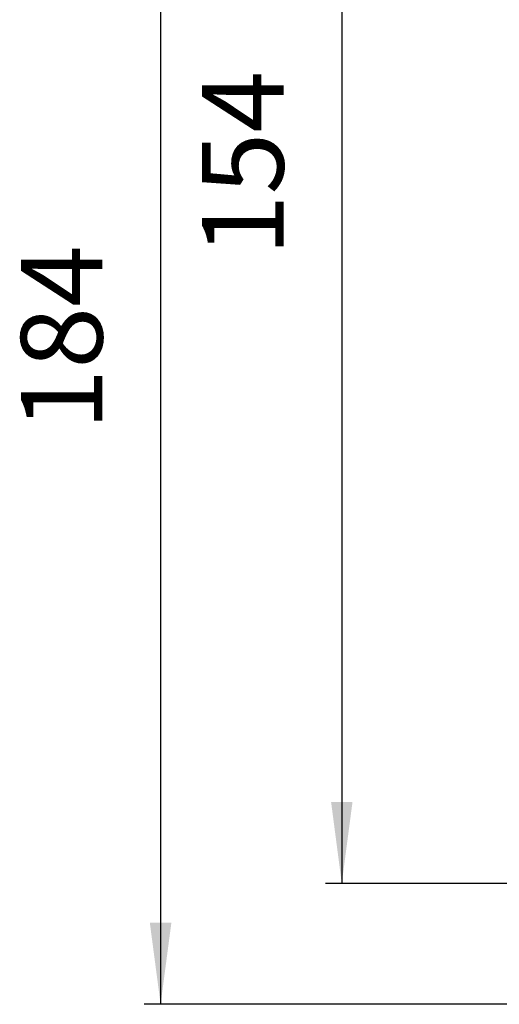
# Model space of a CAD drawing. Units: millimetres. Extents: x -138 to 143, y 387 to 745.
# Drawn here: x -138 to -79, y 387 to 508 of the extents above; entities that cross this region are included whole.
import ezdxf

# ---------------------------------------------------------------- set-up
doc = ezdxf.new("R2010")
doc.units = ezdxf.units.MM
doc.layers.add('1', color=7, linetype='Continuous')
doc.styles.add('CONVERTER_11', font='txt.shx', dxfattribs={"width": 0.9})
doc.dimstyles.new('ME10_DIM_12', dxfattribs={"dimtxt": 10, "dimasz": 10, "dimexe": 2, "dimexo": 0, "dimgap": 4, "dimtad": 1, "dimdec": 0, "dimdsep": 46, "dimtxsty": 'CONVERTER_11', "dimsah": 1, "dimcen": 0.09, "dimclrd": 4, "dimclre": 4, "dimclrt": 1, "dimadec": 0, "dimazin": 0, "dimtfac": 1, "dimtdec": 4, "dimtix": 1, "dimtmove": 0, "dimatfit": 3, "dimfxl": 1, "dimtolj": 1, "dimtzin": 0, "dimarcsym": 0})
doc.dimstyles.new('ME10_DIM_13', dxfattribs={"dimtxt": 10, "dimasz": 10, "dimexe": 2, "dimexo": 0, "dimgap": 4, "dimtad": 1, "dimdec": 0, "dimdsep": 46, "dimtxsty": 'CONVERTER_11', "dimsah": 1, "dimcen": 0.09, "dimclrd": 4, "dimclre": 4, "dimclrt": 1, "dimadec": 0, "dimazin": 0, "dimtfac": 1, "dimtdec": 4, "dimtix": 1, "dimtmove": 0, "dimatfit": 3, "dimfxl": 1, "dimtolj": 1, "dimtzin": 0, "dimarcsym": 0})

# ---------------------------------------------------------------- blocks, each defined once
blk = doc.blocks.new('*D19')
at = {"layer": '1', "color": 4, "linetype": 'Continuous'}
for p, q in [((-72.49, 571), (-122.32, 571)), ((-120.32, 571), (-120.32, 387)), ((-72.49, 387), (-122.32, 387))]:
    blk.add_line(p, q, dxfattribs=at)
at = {"layer": '1', "color": 4}
for points in [[(-119, 561), (-121.64, 561), (-120.32, 571)], [(-121.64, 397), (-119, 397), (-120.32, 387)]]:
    blk.add_solid(points, dxfattribs=at)
at = {"layer": '1', "color": 1, "insert": (-124.32, 457.38), "char_height": 10, "attachment_point": 7, "rotation": 90, "line_spacing_factor": 0.60024, "style": 'CONVERTER_11'}
blk.add_mtext('184', dxfattribs=at)
blk = doc.blocks.new('*D20')
at = {"layer": '1', "color": 4, "linetype": 'Continuous'}
for p, q in [((-61.67, 556.17), (-100.11, 556.17)), ((-98.11, 556.17), (-98.11, 401.83)), ((-61.67, 401.83), (-100.11, 401.83))]:
    blk.add_line(p, q, dxfattribs=at)
at = {"layer": '1', "color": 4}
for points in [[(-96.79, 546.17), (-99.42, 546.17), (-98.11, 556.17)], [(-99.42, 411.83), (-96.79, 411.83), (-98.11, 401.83)]]:
    blk.add_solid(points, dxfattribs=at)
at = {"layer": '1', "color": 1, "insert": (-102.11, 478.75), "char_height": 10, "attachment_point": 7, "rotation": 90, "line_spacing_factor": 0.60024, "style": 'CONVERTER_11'}
blk.add_mtext('154', dxfattribs=at)
blk = doc.blocks.new('Drfsicht2', base_point=(33, 479))
at = {"layer": '1'}
for base, p1, p2, dimstyle, picture, middle in [((-120.32, 571), (-72.49, 387), (-72.49, 571), 'ME10_DIM_12', '*D19', (-129.32, 467.88)), ((-98.11, 556.17), (-61.67, 401.83), (-61.67, 556.17), 'ME10_DIM_13', '*D20', (-107.11, 489.25))]:
    dim = blk.add_linear_dim(base=base, p1=p1, p2=p2, angle=90, dimstyle=dimstyle, dxfattribs=at)
    dim.commit()
    dim.dimension.update_dxf_attribs({"geometry": picture, "text_midpoint": middle, "text_rotation": 90})

msp = doc.modelspace()

# ---------------------------------------------------------------- block references
msp.add_blockref('Drfsicht2', (33, 479))

doc.saveas('drawing.dxf')
